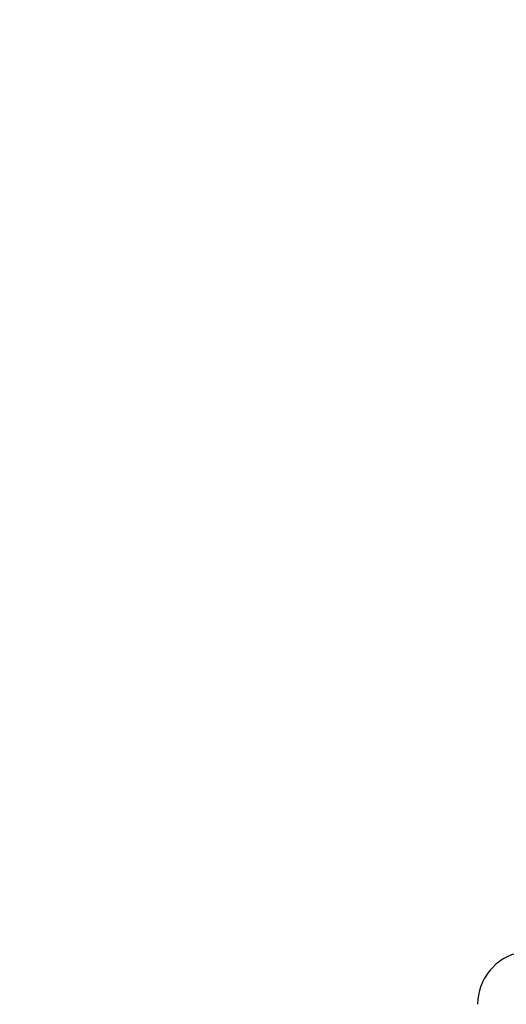
# Model space of a CAD drawing. Units: millimetres. Extents: x 1.3 to 18.8, y 2.5 to 16.6.
# Drawn here: x 5.4 to 5.4, y 6.2 to 6.2 of the extents above; entities that cross this region are included whole.
import ezdxf

# ---------------------------------------------------------------- set-up
doc = ezdxf.new("R2010")
doc.units = ezdxf.units.MM
doc.layers.add('DIASTASEIS', color=253, linetype='Continuous', lineweight=5)
doc.styles.get("Standard").update_dxf_attribs({"font": 'ARIALN.TTF'})
doc.dimstyles.get("Standard").update_dxf_attribs({"dimtxt": 0.18, "dimasz": 0.15, "dimexe": 0.18, "dimexo": 0.0625, "dimgap": 0.09, "dimtad": 0, "dimtih": 1, "dimtoh": 1, "dimzin": 0, "dimdsep": 46, "dimtxsty": 'Standard', "dimblk": 'OBLIQUE', "dimcen": 0.09, "dimadec": 0, "dimazin": 0, "dimtfac": 1, "dimtofl": 0, "dimtmove": 0, "dimatfit": 3, "dimldrblk": 'OBLIQUE', "dimfxl": 1, "dimtolj": 1, "dimtzin": 0, "dimarcsym": 0})

# ---------------------------------------------------------------- blocks, each defined once
blk = doc.blocks.new('_Oblique')
at = {"color": 0, "linetype": 'ByBlock', "lineweight": -2}
blk.add_line((-0.5, -0.5), (0.5, 0.5), dxfattribs=at)
blk = doc.blocks.new('*D12')
at = {"layer": 'Defpoints', "color": 0}
for p in [(1.54938397869887, 10.70493307051948), (6.404663243999266, 10.70493307051947), (7.444863243997816, 3.171721546810659)]:
    blk.add_point(p, dxfattribs=at)
at = {"layer": 'DIASTASEIS', "color": 0, "lineweight": -2}
for p, q in [((6.342163243999266, 10.70493307051947), (1.36938397869887, 10.70493307051948)), ((1.54938397869887, 10.70493307051948), (1.549383978698869, 7.120230446454972)), ((1.549383978698869, 3.171721546810661), (1.549383978698869, 6.756424170875164)), ((7.382363243997816, 3.171721546810659), (1.369383978698869, 3.171721546810661))]:
    blk.add_line(p, q, dxfattribs=at)
at = {"layer": 'DIASTASEIS', "color": 0, "linetype": 'ByBlock', "lineweight": -2, "xscale": 0.15, "yscale": 0.15, "zscale": 0.15}
for p, rotation in [((1.54938397869887, 10.70493307051948), 89.99999999999999), ((1.549383978698869, 3.171721546810661), 270)]:
    blk.add_blockref('_Oblique', p, dxfattribs=dict(at, rotation=rotation))
at = {"layer": 'DIASTASEIS', "color": 0, "insert": (1.549383978698869, 6.938327308665068), "char_height": 0.18, "attachment_point": 5}
blk.add_mtext('\\A1;\\A1;7.50', dxfattribs=at)
blk = doc.blocks.new('*D14')
at = {"layer": 'Defpoints', "color": 0}
for p in [(6.16866324527291, 8.701562611823647), (3.698876423132333, 4.70263507036998), (6.955313245272919, 4.702635070369979)]:
    blk.add_point(p, dxfattribs=at)
at = {"layer": 'DIASTASEIS', "color": 0, "lineweight": -2}
for p, q in [((6.10616324527291, 8.701562611823647), (3.518876423132334, 8.701562611823647)), ((3.698876423132334, 8.701562611823647), (3.698876423132333, 6.884001978886717)), ((3.698876423132333, 4.70263507036998), (3.698876423132333, 6.520195703306909)), ((6.892813245272919, 4.702635070369979), (3.518876423132333, 4.70263507036998))]:
    blk.add_line(p, q, dxfattribs=at)
at = {"layer": 'DIASTASEIS', "color": 0, "linetype": 'ByBlock', "lineweight": -2, "xscale": 0.15, "yscale": 0.15, "zscale": 0.15}
for p, rotation in [((3.698876423132334, 8.701562611823647), 89.99999999999999), ((3.698876423132333, 4.70263507036998), 270)]:
    blk.add_blockref('_Oblique', p, dxfattribs=dict(at, rotation=rotation))
at = {"layer": 'DIASTASEIS', "color": 0, "insert": (3.698876423132333, 6.702098841096813), "char_height": 0.18, "attachment_point": 5}
blk.add_mtext('\\A1;\\A1;4.00', dxfattribs=at)
blk = doc.blocks.new('KATOPSH_S023')
at = {"color": 7, "linetype": 'Continuous', "lineweight": 25}
blk.add_arc((1474.096903979976, 6358.93991531894), 0.003000000000000375, 100.9231821968137, 180, dxfattribs=at)
blk = doc.blocks.new('s023')
blk.add_blockref('KATOPSH_S023', (0, 0))

msp = doc.modelspace()

# ---------------------------------------------------------------- block references
msp.add_blockref('s023', (-1468.667740734702, -6352.789206033989))

# ---------------------------------------------------------------- dimensions: what is measured, and where the dimension line sits
at = {"layer": 'DIASTASEIS'}
for base, p1, p2, picture, middle in [((1.54938397869887, 10.70493307051948), (7.444863243997816, 3.171721546810659), (6.404663243999266, 10.70493307051947), '*D12', (1.549383978698869, 6.938327308665068)), ((3.698876423132333, 4.70263507036998), (6.16866324527291, 8.701562611823647), (6.955313245272919, 4.702635070369979), '*D14', (3.698876423132333, 6.702098841096813))]:
    dim = msp.add_linear_dim(base=base, p1=p1, p2=p2, angle=270, text='\\A1;<>0', dimstyle='Standard', override={"dimdec": 1, "dimtxsty": 'Standard'}, dxfattribs=at)
    dim.commit()
    dim.dimension.update_dxf_attribs({"geometry": picture, "text_midpoint": middle})

doc.saveas('drawing.dxf')
